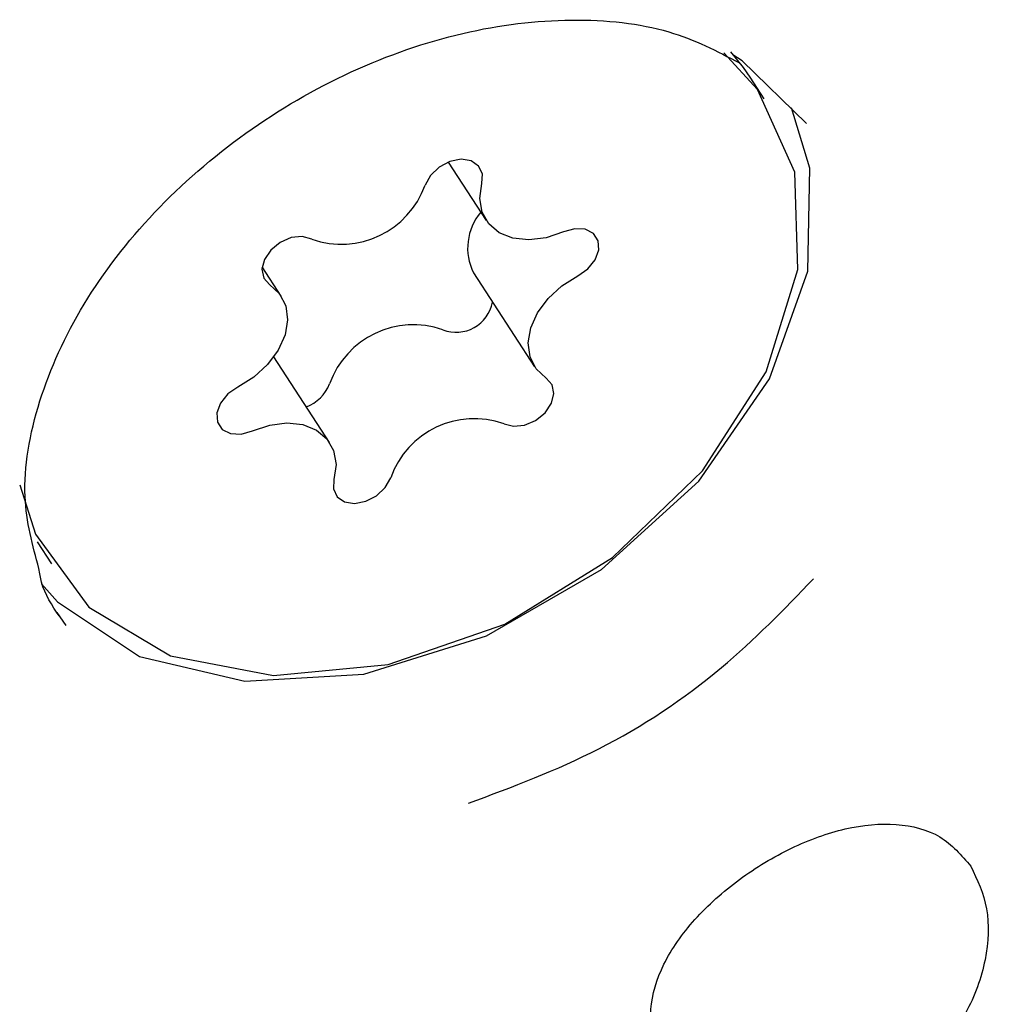
# Model space of a CAD drawing. Units: millimetres. Extents: x 384 to 1479, y 660 to 1427.
# Drawn here: x 1155 to 1156, y 1058 to 1059 of the extents above; entities that cross this region are included whole.
import ezdxf

# ---------------------------------------------------------------- set-up
doc = ezdxf.new("R2010")
doc.units = ezdxf.units.MM
doc.header["$LTSCALE"] = 100

msp = doc.modelspace()

# ---------------------------------------------------------------- linework, layer by layer
at = {"color": 7, "linetype": 'Continuous', "lineweight": 25}
for p, q in [((1156.08943, 1059.31772), (1156.07602, 1059.3383)), ((1155.79229, 1059.25835), (1155.82796, 1059.20365)), ((1155.63521, 1059.13245), (1155.61727, 1059.16)), ((1155.81599, 1059.15432), (1155.87346, 1059.06614)), ((1155.68073, 1058.99495), (1155.62827, 1059.07542)), ((1155.40583, 1058.90145), (1155.41924, 1058.88087)), ((1155.42428, 1058.83532), (1155.4326, 1058.82284))]:
    msp.add_line(p, q, dxfattribs=at)
at = {"color": 7, "linetype": 'Continuous', "lineweight": 25, "flags": 128}
for points in [[(1155.84537, 1058.82429), (1155.94687, 1058.88678), (1156.03126, 1058.96815), (1156.09106, 1059.06117), (1156.12093, 1059.15758), (1156.11822, 1059.24881), (1156.0832, 1059.32676), (1156.05153, 1059.36107)], [(1156.07602, 1059.3383), (1156.06979, 1059.34733), (1156.05786, 1059.36214)], [(1156.12908, 1059.29473), (1156.06875, 1059.35371), (1156.05994, 1059.35932)], [(1155.40979, 1058.86206), (1155.42478, 1058.84534), (1155.50191, 1058.79396), (1155.60093, 1058.77053), (1155.71304, 1058.77713), (1155.82829, 1058.81318), (1155.93644, 1058.87547), (1156.02786, 1058.95847), (1156.09445, 1059.05481), (1156.13029, 1059.15591), (1156.1322, 1059.25281), (1156.11496, 1059.30955)], [(1155.82384, 1059.2383), (1155.82436, 1059.24728), (1155.82089, 1059.25471), (1155.81391, 1059.25953), (1155.80445, 1059.26102), (1155.79389, 1059.25896), (1155.78378, 1059.25365), (1155.77559, 1059.24588), (1155.77051, 1059.23677)], [(1155.90057, 1059.1928), (1155.88425, 1059.18727), (1155.8681, 1059.18523), (1155.85313, 1059.18683), (1155.8403, 1059.19195), (1155.83045, 1059.20027), (1155.82419, 1059.21126), (1155.82194, 1059.22422), (1155.82384, 1059.2383)], [(1155.91421, 1059.15157), (1155.92364, 1059.1581), (1155.93056, 1059.16662), (1155.93399, 1059.17589), (1155.93339, 1059.18457), (1155.92886, 1059.19137), (1155.92108, 1059.19532), (1155.91116, 1059.19582), (1155.90057, 1059.1928)], [(1155.66396, 1059.18603), (1155.65506, 1059.18848), (1155.64466, 1059.1874), (1155.63427, 1059.18293), (1155.62541, 1059.17574), (1155.61937, 1059.16688), (1155.61704, 1059.15764), (1155.61877, 1059.14936), (1155.62429, 1059.14327)], [(1155.88439, 1059.05533), (1155.87497, 1059.06402), (1155.8692, 1059.0753), (1155.86747, 1059.08845), (1155.86988, 1059.10261), (1155.87628, 1059.11689), (1155.88625, 1059.13037), (1155.89918, 1059.14218), (1155.91421, 1059.15157)], [(1155.62429, 1059.14327), (1155.63372, 1059.13458), (1155.63949, 1059.12329), (1155.64122, 1059.11015), (1155.63881, 1059.09599), (1155.63241, 1059.08171), (1155.62243, 1059.06823), (1155.60951, 1059.05642), (1155.59448, 1059.04702)], [(1155.84472, 1059.01257), (1155.85361, 1059.01012), (1155.86402, 1059.0112), (1155.87442, 1059.01566), (1155.88327, 1059.02285), (1155.88931, 1059.03172), (1155.89163, 1059.04096), (1155.88991, 1059.04924), (1155.88439, 1059.05533)], [(1155.59448, 1059.04702), (1155.58505, 1059.0405), (1155.57811, 1059.03198), (1155.5747, 1059.0227), (1155.5753, 1059.01403), (1155.57983, 1059.00722), (1155.58761, 1059.00328), (1155.59753, 1059.00278), (1155.60812, 1059.00579)], [(1155.60812, 1059.00579), (1155.62444, 1059.01133), (1155.64059, 1059.01336), (1155.65556, 1059.01177), (1155.66838, 1059.00665), (1155.67823, 1058.99833), (1155.68449, 1058.98733), (1155.68675, 1058.97438), (1155.68485, 1058.9603)], [(1155.68485, 1058.9603), (1155.68431, 1058.95132), (1155.68779, 1058.94388), (1155.69478, 1058.93907), (1155.70423, 1058.93758), (1155.7148, 1058.93964), (1155.7249, 1058.94494), (1155.73309, 1058.95272), (1155.73817, 1058.96182)], [(1155.38933, 1058.95514), (1155.40406, 1058.90868), (1155.45426, 1058.84008), (1155.53113, 1058.7945), (1155.62783, 1058.77601), (1155.73578, 1058.78624), (1155.84537, 1058.82429)]]:
    msp.add_lwpolyline(points, dxfattribs=at)
at = {"color": 7, "linetype": 'Continuous', "lineweight": 25}
for centre, radius, start, end in [((1155.69177, 1059.26488), 0.08361, 250.57855, 340.3566), ((1155.86276, 1059.17757), 0.05223, 139.69664, 206.43227), ((1155.79961, 1059.13347), 0.03498, 249.31754, 348.96787), ((1155.75945, 1059.02188), 0.08363, 70.57942, 160.35075), ((1155.64507, 1059.06417), 0.03834, 291.16617, 338.29822), ((1155.81692, 1058.93372), 0.08361, 70.57855, 160.3566)]:
    msp.add_arc(centre, radius, start, end, dxfattribs=at)
for points, knots in [([(1155.40744, 1058.87642), (1155.40148, 1058.89825), (1155.38864, 1058.9453), (1155.40375, 1059.03267), (1155.44549, 1059.12533), (1155.51274, 1059.21278), (1155.59966, 1059.28838), (1155.70006, 1059.34662), (1155.80631, 1059.38336), (1155.90943, 1059.39562), (1156.00054, 1059.38579), (1156.04513, 1059.36257), (1156.06624, 1059.35158)], [0, 0, 0, 0, 0.09171, 0.197712, 0.300679, 0.402671, 0.504436, 0.606136, 0.707632, 0.808705, 0.909448, 1, 1, 1, 1]), ([(1155.42645, 1058.83189), (1155.41975, 1058.84184), (1155.41078, 1058.85515), (1155.40811, 1058.87214), (1155.40744, 1058.87642)], [0, 0, 0, 0, 0.747623, 1, 1, 1, 1]), ([(1155.81133, 1058.65593), (1155.85274, 1058.67138), (1155.93676, 1058.70271), (1156.04842, 1058.77674), (1156.10791, 1058.83806), (1156.13577, 1058.86678)], [0, 0, 0, 0, 0.340681, 0.691234, 1, 1, 1, 1]), ([(1156.28372, 1058.59679), (1156.27481, 1058.60705), (1156.25694, 1058.62764), (1156.21473, 1058.63851), (1156.1663, 1058.6342), (1156.11463, 1058.61553), (1156.06469, 1058.58549), (1156.02203, 1058.54732), (1155.99239, 1058.50493), (1155.97974, 1058.46193), (1155.98556, 1058.42535), (1156.00609, 1058.39384), (1156.04014, 1058.3695), (1156.08984, 1058.35605), (1156.14507, 1058.35834), (1156.19945, 1058.3772), (1156.24677, 1058.41164), (1156.28144, 1058.45779), (1156.29958, 1058.50871), (1156.30175, 1058.55863), (1156.28973, 1058.58407), (1156.28372, 1058.59679)], [0, 0, 0, 0, 0.0536094, 0.1075808, 0.1609246, 0.2136127, 0.2665831, 0.3203796, 0.374332, 0.4277883, 0.481178, 0.5195242, 0.5734099, 0.6272425, 0.6802851, 0.7329501, 0.7862218, 0.8401962, 0.8939466, 0.9469768, 1, 1, 1, 1])]:
    msp.add_open_spline(points, degree=3, knots=knots, dxfattribs=at)

doc.saveas('drawing.dxf')
